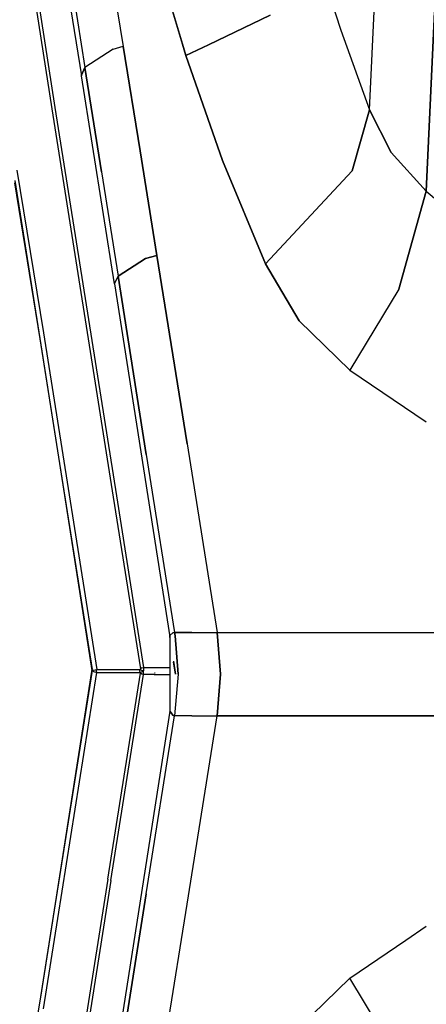
# Model space of a CAD drawing. Units: millimetres. Extents: x 772 to 7438, y -1445 to 1689.
# Drawn here: x 808 to 832, y -20 to 39 of the extents above; entities that cross this region are included whole.
import ezdxf

# ---------------------------------------------------------------- set-up
doc = ezdxf.new("R2010")
doc.units = ezdxf.units.MM
doc.layers.add('TFR-TRI', color=7, linetype='CONTINUOUS', true_color=0xffffff)

msp = doc.modelspace()

# ---------------------------------------------------------------- linework, layer by layer
at = {"layer": 'TFR-TRI', "color": 18, "linetype": 'CONTINUOUS'}
for p, q in [((828.891425, 33.885742), (834.754463, 159.259644)), ((828.891425, 33.885742), (834.754463, 159.259644)), ((838.264961, 157.62085), (832.290351, 29.003174)), ((832.290351, 29.003174), (838.264961, 157.62085)), ((808.025825, 45.570679), (809.818183, 33.937134)), ((808.025825, 45.570679), (809.818183, 33.937134)), ((808.324165, 44.957153), (810.008003, 34.016357)), ((808.324165, 44.957153), (810.008003, 34.016357)), ((810.158271, 45.006592), (811.599189, 35.923584)), ((815.841377, 44.004761), (817.665473, 37.830078)), ((817.665473, 37.830078), (815.841377, 44.004761)), ((825.643256, 43.459839), (827.173896, 38.653442)), ((825.643256, 43.459839), (827.173896, 38.653442)), ((813.238838, 43.115845), (814.072578, 37.925781)), ((813.238838, 43.115845), (814.072578, 37.925781)), ((811.096381, 40.960938), (811.816963, 36.419556)), ((811.096381, 40.960938), (811.816963, 36.419556)), ((819.237495, 37.788208), (822.938178, 39.55249)), ((822.938178, 39.55249), (819.237495, 37.788208)), ((827.173896, 38.653442), (828.891425, 33.885742)), ((827.173896, 38.653442), (828.891425, 33.885742)), ((814.072578, 37.925781), (814.109809, 37.694214)), ((814.072578, 37.925781), (814.109809, 37.694214)), ((813.509223, 37.522705), (811.816963, 36.419556)), ((813.509223, 37.522705), (811.816963, 36.419556)), ((813.509223, 37.522705), (814.109809, 37.694214)), ((813.509223, 37.522705), (814.109809, 37.694214)), ((815.119209, 31.413208), (814.109809, 37.694214)), ((814.109809, 37.694214), (815.119209, 31.413208)), ((817.870307, 37.136597), (817.665473, 37.830078)), ((817.665473, 37.830078), (817.870307, 37.136597)), ((819.237373, 37.788208), (817.870307, 37.136597)), ((817.870307, 37.136597), (819.237373, 37.788208)), ((820.07624, 30.844238), (817.870307, 37.136597)), ((817.870307, 37.136597), (820.07624, 30.844238)), ((811.816963, 36.419556), (811.603706, 35.959473)), ((811.603706, 35.959473), (811.816963, 36.419556)), ((812.809394, 30.153198), (811.816963, 36.419556)), ((811.816963, 36.419556), (812.809394, 30.153198)), ((811.603706, 35.959473), (811.599189, 35.923584)), ((811.599189, 35.923584), (811.603706, 35.959473)), ((813.586738, 23.425903), (811.599189, 35.923584)), ((809.818183, 33.937134), (813.510444, 10.630005)), ((809.818183, 33.937134), (813.510444, 10.630005)), ((810.008003, 34.016357), (813.700141, 10.709473)), ((810.008003, 34.016357), (813.700141, 10.709473)), ((827.859199, 30.207153), (828.891425, 33.885742)), ((828.891425, 33.885742), (827.859199, 30.207153)), ((830.203071, 31.309326), (828.891425, 33.885742)), ((828.891425, 33.885742), (830.203071, 31.309326)), ((816.12873, 25.13208), (815.119209, 31.413208)), ((815.119209, 31.413208), (816.12873, 25.13208)), ((820.07624, 30.844238), (822.645942, 24.639404)), ((822.645942, 24.639404), (820.07624, 30.844238)), ((830.203071, 31.309326), (832.290351, 29.003174)), ((832.290351, 29.003174), (830.203071, 31.309326)), ((807.720649, 30.265015), (809.324775, 20.479248)), ((807.720649, 30.265015), (809.324775, 20.479248)), ((812.809394, 30.153198), (813.802436, 23.887207)), ((812.809394, 30.153198), (813.802436, 23.887207)), ((827.859199, 30.207153), (822.645942, 24.639404)), ((822.645942, 24.639404), (827.859199, 30.207153)), ((807.602607, 29.632324), (809.164741, 19.770386)), ((807.603462, 29.637573), (809.112251, 20.129395)), ((807.576972, 29.495483), (809.112251, 20.129395)), ((832.290351, 29.003174), (830.647163, 23.119141)), ((830.647163, 23.119141), (832.290351, 29.003174)), ((832.290351, 29.003174), (846.181587, 17.158081)), ((832.290351, 29.003174), (846.181587, 17.158081)), ((815.443916, 24.947388), (813.802436, 23.887207)), ((813.802436, 23.887207), (815.443916, 24.947388)), ((815.443916, 24.947388), (816.12873, 25.13208)), ((816.12873, 25.13208), (815.443916, 24.947388)), ((816.12873, 25.13208), (817.94477, 13.816895)), ((817.94477, 13.816895), (816.12873, 25.13208)), ((822.645942, 24.639404), (824.678779, 21.201294)), ((824.678779, 21.201294), (822.645942, 24.639404)), ((813.586738, 23.425903), (813.802436, 23.887207)), ((813.586738, 23.425903), (813.802436, 23.887207)), ((815.496406, 13.192261), (813.802436, 23.887207)), ((813.802436, 23.887207), (815.496406, 13.192261)), ((813.586738, 23.425903), (816.906928, 2.236206)), ((830.647163, 23.119141), (827.707221, 18.254883)), ((830.647163, 23.119141), (827.707221, 18.254883)), ((824.678779, 21.201294), (827.707221, 18.254883)), ((827.707221, 18.254883), (824.678779, 21.201294)), ((809.112251, 20.129395), (810.235175, 13.025024)), ((809.112251, 20.129395), (810.224433, 13.019165)), ((809.324775, 20.479248), (810.483344, 13.159546)), ((809.324775, 20.479248), (810.483344, 13.159546)), ((809.164741, 19.770386), (810.23249, 13.023682)), ((827.707221, 18.254883), (832.304633, 15.141602)), ((827.707221, 18.254883), (832.304633, 15.141602)), ((817.94477, 13.816895), (819.758613, 2.50061)), ((817.94477, 13.816895), (819.758613, 2.50061)), ((810.224799, 13.017334), (812.225776, 0.224487)), ((810.232856, 13.021484), (812.251289, 0.268799)), ((810.23542, 13.023071), (812.251289, 0.268799)), ((810.483588, 13.157349), (812.521186, 0.283569)), ((810.483588, 13.157349), (812.521186, 0.283569)), ((815.496406, 13.192261), (817.189033, 2.500854)), ((815.496406, 13.192261), (817.189033, 2.500854)), ((813.700141, 10.709473), (815.331611, 0.398071)), ((813.700141, 10.709473), (815.331611, 0.398071)), ((813.510444, 10.630005), (815.141914, 0.318604)), ((813.510444, 10.630005), (815.141914, 0.318604)), ((816.916938, 2.327637), (817.109321, 2.493896)), ((817.109321, 2.493896), (816.916938, 2.327637)), ((817.109321, 2.493896), (817.189033, 2.500854)), ((817.109321, 2.493896), (817.189033, 2.500854)), ((818.233955, 2.500854), (817.189033, 2.500854)), ((817.222602, 2.289062), (817.189033, 2.500854)), ((817.189033, 2.500854), (818.233955, 2.500854)), ((817.189033, 2.500854), (817.222602, 2.289062)), ((818.233955, 2.500854), (819.758613, 2.50061)), ((818.233955, 2.500854), (819.758613, 2.50061)), ((819.758613, 2.50061), (819.960273, 0.000854)), ((819.758613, 2.50061), (830.81208, 2.50061)), ((819.758613, 2.50061), (830.81208, 2.50061)), ((819.960273, 0.000854), (819.758613, 2.50061)), ((830.812934, 2.50061), (836.23603, 2.500854)), ((830.812934, 2.50061), (836.23603, 2.500854)), ((816.906928, 2.236206), (816.916938, 2.327637)), ((816.916938, 2.327637), (816.906928, -2.234741)), ((816.916938, 2.327637), (816.906928, 2.236206)), ((816.925361, 2.11499), (816.906928, 2.236206)), ((817.409736, 0.000977), (817.222602, 2.289062)), ((817.222602, 2.289062), (817.409736, 0.000977)), ((817.136543, 0.782959), (817.247749, 0.000854)), ((817.247749, 0.000854), (817.137519, 0.723999)), ((810.04853, -13.769287), (812.225776, 0.150635)), ((810.051826, -13.790771), (812.251289, 0.106201)), ((810.053291, -13.800659), (812.251289, 0.106201)), ((810.185004, -14.668457), (812.521186, 0.091553)), ((810.185004, -14.668457), (812.521186, 0.091553)), ((812.225776, 0.224487), (812.255561, 0.188232)), ((812.225776, 0.224487), (812.255561, 0.188232)), ((812.225776, 0.150635), (812.225776, 0.224487)), ((812.225776, 0.150635), (812.255561, 0.186646)), ((812.225776, 0.150635), (812.255561, 0.186646)), ((812.255561, 0.188232), (812.256538, 0.187378)), ((812.255561, 0.188232), (812.256538, 0.187378)), ((812.255561, 0.186646), (812.256538, 0.187378)), ((812.255561, 0.186646), (812.256538, 0.187378)), ((812.256538, 0.187378), (812.257514, 0.188354)), ((812.256538, 0.187378), (812.257514, 0.188354)), ((812.257514, 0.186523), (812.256538, 0.187378)), ((812.257514, 0.186523), (812.256538, 0.187378)), ((812.257514, 0.188354), (812.327338, 0.227783)), ((812.257514, 0.188354), (812.327338, 0.227783)), ((812.257514, 0.186523), (812.327338, 0.147095)), ((812.257514, 0.186523), (812.327338, 0.147095)), ((812.327338, 0.227783), (812.521186, 0.283569)), ((812.327338, 0.227783), (812.521186, 0.283569)), ((812.327338, 0.147095), (812.521186, 0.091553)), ((812.327338, 0.147095), (812.521186, 0.091553)), ((812.505317, 0.187378), (812.521186, 0.283569)), ((812.505317, 0.187378), (812.521186, 0.283569)), ((812.521186, 0.091553), (812.505317, 0.187378)), ((812.521186, 0.091553), (812.505317, 0.187378)), ((812.521186, 0.283569), (813.924995, 0.283325)), ((812.521186, 0.283569), (813.924995, 0.283325)), ((812.521186, 0.091553), (813.924995, 0.091553)), ((812.521186, 0.091553), (813.924995, 0.091553)), ((813.185981, -12.307007), (815.141914, 0.056396)), ((813.185981, -12.307007), (815.141914, 0.056396)), ((813.924995, 0.283325), (815.133735, 0.283325)), ((813.924995, 0.283325), (815.133735, 0.283325)), ((813.924995, 0.091553), (815.133735, 0.091553)), ((813.924995, 0.091553), (815.133735, 0.091553)), ((815.117744, 0.187378), (815.133735, 0.283325)), ((815.117744, 0.187378), (815.133735, 0.283325)), ((815.133735, 0.091553), (815.117744, 0.187378)), ((815.133735, 0.091553), (815.117744, 0.187378)), ((815.133735, 0.283325), (815.138984, 0.295898)), ((815.133735, 0.283325), (815.138984, 0.295898)), ((815.133735, 0.283325), (815.213935, 0.242432)), ((815.133735, 0.283325), (815.213935, 0.242432)), ((815.133735, 0.091553), (815.213935, 0.132446)), ((815.133735, 0.091553), (815.213935, 0.132446)), ((815.139472, 0.077759), (815.133735, 0.091553)), ((815.139472, 0.077759), (815.133735, 0.091553)), ((815.138984, 0.295898), (815.141914, 0.307983)), ((815.138984, 0.295898), (815.141914, 0.307983)), ((815.142158, 0.064209), (815.139472, 0.077759)), ((815.142158, 0.064209), (815.139472, 0.077759)), ((815.226508, 0.372314), (815.141914, 0.318604)), ((815.226508, 0.372314), (815.141914, 0.318604)), ((815.141914, 0.307983), (815.141914, 0.318604)), ((815.141914, 0.307983), (815.141914, 0.318604)), ((815.141914, 0.056396), (815.142158, 0.064209)), ((815.141914, 0.056396), (815.142158, 0.064209)), ((815.226508, 0.002563), (815.141914, 0.056396)), ((815.226508, 0.002563), (815.141914, 0.056396)), ((815.213935, 0.242432), (815.266303, 0.215942)), ((815.213935, 0.242432), (815.266303, 0.215942)), ((815.213935, 0.132446), (815.266303, 0.158936)), ((815.213935, 0.132446), (815.266303, 0.158936)), ((815.226508, 0.372314), (815.331611, 0.398071)), ((815.226508, 0.372314), (815.331611, 0.398071)), ((815.331611, -0.023071), (815.226508, 0.002563)), ((815.331611, -0.023071), (815.226508, 0.002563)), ((815.266303, 0.215942), (815.287544, 0.205322)), ((815.266303, 0.215942), (815.287544, 0.205322)), ((815.266303, 0.158936), (815.294257, 0.173096)), ((815.266303, 0.158936), (815.294257, 0.173096)), ((815.287544, 0.205322), (815.294257, 0.201782)), ((815.287544, 0.205322), (815.294257, 0.201782)), ((815.294257, 0.201782), (815.30854, 0.19458)), ((815.294257, 0.201782), (815.30854, 0.19458)), ((815.294257, 0.173096), (815.30854, 0.180298)), ((815.294257, 0.173096), (815.30854, 0.180298)), ((815.30854, 0.19458), (815.315498, 0.191162)), ((815.30854, 0.19458), (815.315498, 0.191162)), ((815.30854, 0.180298), (815.315498, 0.18396)), ((815.30854, 0.180298), (815.315498, 0.18396)), ((815.315498, 0.191162), (815.316963, 0.190308)), ((815.315498, 0.191162), (815.316963, 0.190308)), ((815.315498, 0.18396), (815.318305, 0.185303)), ((815.315498, 0.18396), (815.318305, 0.185303)), ((815.316963, 0.190308), (815.319038, 0.189209)), ((815.316963, 0.190308), (815.319038, 0.189209)), ((815.318305, 0.185303), (815.319038, 0.185669)), ((815.318305, 0.185303), (815.319038, 0.185669)), ((815.318549, 0.187378), (815.319038, 0.189209)), ((815.318549, 0.187378), (815.319038, 0.189209)), ((815.328071, 0.262085), (815.319038, 0.189209)), ((815.328071, 0.262085), (815.319038, 0.189209)), ((815.319038, 0.189209), (815.320991, 0.188354)), ((815.319038, 0.189209), (815.320991, 0.188354)), ((815.319038, 0.185669), (815.320014, 0.186035)), ((815.319038, 0.185669), (815.320014, 0.186035)), ((815.320014, 0.186035), (815.322089, 0.187256)), ((815.320014, 0.186035), (815.322089, 0.187256)), ((815.320991, 0.188354), (815.322578, 0.187378)), ((815.320991, 0.188354), (815.322578, 0.187378)), ((815.322089, 0.187256), (815.322578, 0.187378)), ((815.322089, 0.187256), (815.322578, 0.187378)), ((815.328071, 0.262085), (815.322578, 0.187378)), ((815.328071, 0.262085), (815.322578, 0.187378)), ((815.328315, 0.105103), (815.322578, 0.187378)), ((815.328315, 0.105103), (815.322578, 0.187378)), ((815.331123, 0.334351), (815.328071, 0.262085)), ((815.331123, 0.334351), (815.328071, 0.262085)), ((815.331489, 0.024048), (815.328315, 0.105103)), ((815.331489, 0.024048), (815.328315, 0.105103)), ((815.331611, 0.398071), (815.331123, 0.334351)), ((815.331611, 0.398071), (815.331123, 0.334351)), ((815.331489, 0.024048), (815.331611, -0.023071)), ((815.331489, 0.024048), (815.331611, -0.023071)), ((815.331611, 0.398071), (815.970161, 0.398071)), ((815.331611, 0.398071), (815.970161, 0.398071)), ((815.970161, 0.398071), (816.912666, 0.398071)), ((815.970161, 0.398071), (816.912666, 0.398071)), ((816.038886, 0.049438), (815.985664, 0.06189)), ((816.038886, 0.049438), (815.985664, 0.06189)), ((817.409736, 0.000977), (817.189033, -2.499268)), ((817.409736, 0.000977), (817.189033, -2.499268)), ((819.758369, -2.5), (819.960273, 0.000854)), ((819.960273, 0.000854), (819.758369, -2.5)), ((813.375678, -12.386353), (815.331611, -0.023071)), ((813.375678, -12.386353), (815.331611, -0.023071)), ((815.970161, -0.023071), (815.331611, -0.023071)), ((815.970161, -0.023071), (815.331611, -0.023071)), ((815.970161, -0.023071), (816.911811, -0.023071)), ((815.970161, -0.023071), (816.911811, -0.023071)), ((816.906928, -2.234741), (813.586738, -23.424316)), ((816.906928, -2.234741), (817.108588, -2.492188)), ((817.108588, -2.492188), (816.906928, -2.234741)), ((815.496406, -13.190674), (817.189033, -2.499268)), ((815.496406, -13.190674), (817.189033, -2.499268)), ((817.189033, -2.499268), (817.108588, -2.492188)), ((817.108588, -2.492188), (817.189033, -2.499268)), ((818.233955, -2.499268), (817.189033, -2.499268)), ((818.233955, -2.499268), (817.189033, -2.499268)), ((817.94477, -13.815186), (819.758369, -2.5)), ((817.94477, -13.815186), (819.758369, -2.5)), ((818.233955, -2.499268), (819.758369, -2.5)), ((818.233955, -2.499268), (819.758369, -2.5)), ((819.758369, -2.5), (830.805732, -2.49939)), ((830.805732, -2.49939), (819.758369, -2.5)), ((836.23603, -2.499268), (830.806342, -2.49939)), ((830.806342, -2.49939), (836.23603, -2.499268)), ((813.185981, -12.307007), (811.227485, -24.668945)), ((813.185981, -12.307007), (811.227485, -24.668945)), ((813.375678, -12.386353), (811.417304, -24.748657)), ((813.375678, -12.386353), (811.417304, -24.748657)), ((813.802436, -23.885498), (815.496406, -13.190674)), ((815.496406, -13.190674), (813.802436, -23.885498)), ((809.112251, -19.754517), (810.048408, -13.769287)), ((809.112251, -19.754517), (810.053291, -13.800903)), ((809.164741, -19.395508), (810.051704, -13.791016)), ((816.12873, -25.130371), (817.94477, -13.815186)), ((816.12873, -25.130371), (817.94477, -13.815186)), ((809.324775, -20.10437), (810.185004, -14.668579)), ((809.324775, -20.10437), (810.185004, -14.668579)), ((831.08393, -15.966675), (832.304511, -15.139893)), ((831.08393, -15.966675), (832.304511, -15.139893)), ((827.707221, -18.253296), (831.08393, -15.966675)), ((827.707221, -18.253296), (831.08393, -15.966675)), ((824.678779, -21.199585), (827.707221, -18.253296)), ((824.678779, -21.199585), (827.707221, -18.253296)), ((830.647163, -23.117554), (827.707221, -18.253296)), ((830.647163, -23.117554), (827.707221, -18.253296)), ((805.064887, -44.413696), (809.164741, -19.395508))]:
    msp.add_line(p, q, dxfattribs=at)

doc.saveas('drawing.dxf')
